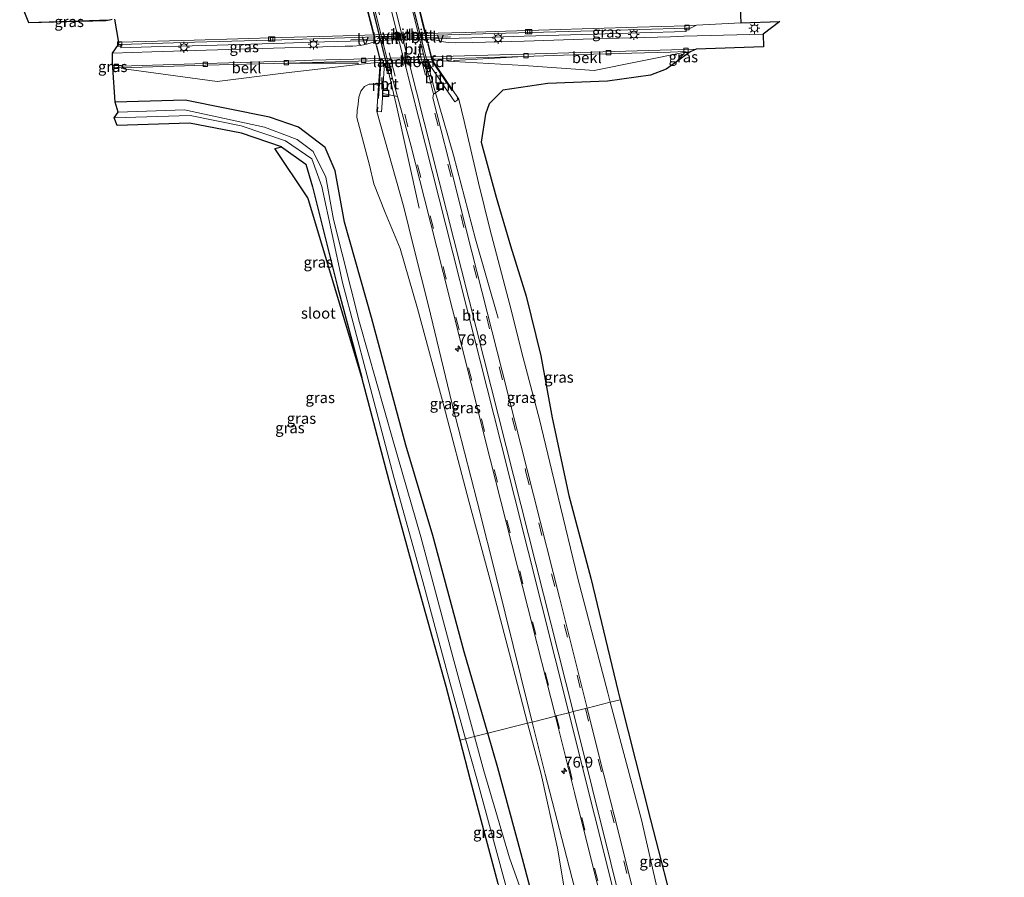
# Model space of a CAD drawing. Units: metres. Extents: x 30921 to 40008, y 393748 to 400003.
# Drawn here: x 31738 to 31963, y 394789 to 394985 of the extents above; entities that cross this region are included whole.
import ezdxf
from ezdxf.enums import TextEntityAlignment as Align

# ---------------------------------------------------------------- set-up
doc = ezdxf.new("R2010")
doc.units = ezdxf.units.M
doc.linetypes.add('IE-TERREINAFSCHEIDING', pattern=[10, 8, -2])
doc.linetypes.add('VW-3-9_STREEP', pattern=[12, 3, -9])
doc.layers.get('0').update_dxf_attribs({"lineweight": 25})
for name, color, linetype, lineweight in [('B-ME-AM-KILOMETR-S-B1', 7, 'Continuous', 18), ('B-ME-BV-GELEIDECONSTRUCTIE-GELEIDERAIL-L-B1', 213, 'BV-GELEIDERAIL', 18), ('B-ME-BV-GELEIDECONSTRUCTIE-GELEIDERAIL-L-B2', 213, 'BV-GELEIDERAIL', 18), ('B-ME-GW-KRUINLIJN-L-B1', 93, 'Continuous', 18), ('B-ME-GW-TEENLIJN-L-B1', 93, 'Continuous', 18), ('B-ME-IE-GRASLAND-GV-B6', 93, 'Continuous', 18), ('B-ME-IE-HULPGEOMETRIE-L-B1', 53, 'Continuous', 18), ('B-ME-IE-INRICHTINGSELEMENT-S-B1', 253, 'Continuous', 18), ('B-ME-IE-MEUBILAIR_WEGMEUBILAIR-LICHTMAST-S-B1', 8, 'Continuous', 18), ('B-ME-IE-MEUBILAIR_WEGMEUBILAIR-LIJNVERLICHT-L-B1', 8, 'VW-LIJNV', 18), ('B-ME-IE-TERREINAFSCHEIDING-RASTERHEKWERK-L-B1', 8, 'IE-TERREINAFSCHEIDING', 18), ('B-ME-IE-TERREINAFSCHEIDING-RASTERHEKWERK-L-B2', 8, 'IE-TERREINAFSCHEIDING', 18), ('B-ME-KW-LANDHOOFD-GV-B6', 173, 'Continuous', 18), ('B-ME-KW-VIADUCT-GV-B7', 173, 'Continuous', 18), ('B-ME-MW-MUUR-GV-B6', 8, 'IE-TERREINAFSCHEIDING-KUNSTMATIG', 18), ('B-ME-OB-BEKLEDING-GV-B6', 253, 'Continuous', 18), ('B-ME-OG-WATER-GV-B6', 153, 'Continuous', 18), ('B-ME-VH-VERH_SOORT-BITUMEN-GV-B6', 8, 'IE-TERREINAFSCHEIDING-NATUURLIJK-HOUTWAL', 18), ('B-ME-VH-VERH_SOORT-BITUMEN-GV-B7', 8, 'Continuous', 18), ('B-ME-VV-KOLK-S-B1', 8, 'Continuous', 18), ('B-ME-VW-MARKERING-39STREEP-015-L-B1', 255, 'VW-3-9_STREEP', 18), ('B-ME-VW-MARKERING-39STREEP-015-L-B2', 255, 'VW-3-9_STREEP', 18), ('B-ME-VW-MARKERING-STREEP-015-L-B1', 7, 'Continuous', 18), ('B-ME-VW-MARKERING-STREEP-015-L-B2', 7, 'Continuous', 18)]:
    doc.layers.add(name, color=color, linetype=linetype, lineweight=lineweight)
doc.layers.add('B-ME-GW-INSTEEKWATERGANG-L-B1', color=10, linetype='Continuous')
doc.layers.add('B-ME-KG-KADASTRAAL-OPNAMEDTMGRENS-L-B1', color=10, linetype='Continuous')
doc.styles.add('NLCS-ISO', font='NLCS-ISO.TTF')
doc.linetypes.add('BV-GELEIDERAIL', pattern='A,10,-3,[108,NLCS.SHX,S=1,R=0,X=0,Y=0],-3', length=16)
doc.linetypes.add('IE-TERREINAFSCHEIDING-KUNSTMATIG', pattern='A,4,[82,NLCS.SHX,S=0.75,R=90,X=0,Y=0],4,-2', length=10)
doc.linetypes.add('IE-TERREINAFSCHEIDING-NATUURLIJK-HOUTWAL', pattern='A,7,-1.5,[67,NLCS.SHX,S=0.75,R=45,X=0,Y=0],-1.5,7,-1.5,[70,NLCS.SHX,S=0.75,R=0,X=0,Y=0],-1.5', length=20)
doc.linetypes.add('VW-LIJNV', pattern='A,0,-5,[102,NLCS.SHX,S=1,R=0,X=-0.625,Y=0],2.5,-0.5,[69,NLCS.SHX,S=0.5,R=0,X=0,Y=0],-0.5,2.5,[102,NLCS.SHX,S=1,R=180,X=0.625,Y=0],-5', length=16)

# ---------------------------------------------------------------- blocks, each defined once
blk = doc.blocks.new('hecto')
for p, q in [((0, 0.625), (-0.625, 0)), ((0, -0.625), (0, 0.625)), ((-0.625, 0), (0.625, 0)), ((0.625, 0), (0, -0.625))]:
    blk.add_line(p, q)
blk = doc.blocks.new('lantaarnpaal')
for p, q in [((-0.75, 0), (-1.25, 0)), ((-0.88, 0.88), (-0.53, 0.53)), ((0, 0.75), (0, 1.25)), ((0.53, 0.53), (0.88, 0.88)), ((0.75, 0), (1.25, 0)), ((-0.53, -0.53), (-0.88, -0.88)), ((0, -0.75), (0, -1.25)), ((0.53, -0.53), (0.88, -0.88))]:
    blk.add_line(p, q)
blk.add_circle((0, 0), 0.75)
blk = doc.blocks.new('kolk')
blk.add_lwpolyline([(-0.5, -0.5), (0.5, -0.5), (0.5, 0.5), (-0.5, 0.5)], close=True)
blk = doc.blocks.new('put')
for p, q in [((0.75, 0.75), (-0.75, 0.75)), ((-0.75, 0.75), (-0.75, -0.75)), ((0.75, -0.75), (0.75, 0.75)), ((-0.75, -0.75), (0.75, -0.75))]:
    blk.add_line(p, q)
blk.add_lwpolyline([(-0.625, 0.625), (0.625, 0.625), (0.625, -0.625), (-0.625, -0.625)], close=True)

msp = doc.modelspace()

# ---------------------------------------------------------------- linework, layer by layer
at = {"layer": 'B-ME-BV-GELEIDECONSTRUCTIE-GELEIDERAIL-L-B1'}
for points in [[(31821.61, 394975.409, 2.814), (31823.963, 394965.748, 2.781), (31829.134, 394942.256, 1.771)], [(31847.21, 394917.009, 1.709), (31842.033, 394935.135, 2.467), (31836.979, 394954.435, 2.718), (31832.536, 394969.784, 2.788), (31831.021, 394975.673, 2.804)]]:
    msp.add_polyline3d(points, dxfattribs=at)
at = {"layer": 'B-ME-BV-GELEIDECONSTRUCTIE-GELEIDERAIL-L-B2'}
for p, q in [((31818.048, 394989.472, 2.797), (31821.585, 394975.508, 2.814)), ((31830.996, 394975.772, 2.804), (31827.462, 394989.737, 2.812))]:
    msp.add_line(p, q, dxfattribs=at)
at = {"layer": 'B-ME-GW-INSTEEKWATERGANG-L-B1'}
msp.add_line((31838.548, 394820.296, -1.348), (31838.571, 394820.207, -1.348), dxfattribs=at)
for points in [[(31844.833, 394821.886, -0.624), (31839.449, 394840.507, -0.643), (31832.231, 394867.184, -0.46), (31826.095, 394887.935, -0.583), (31818.194, 394917.151, -0.751), (31812.024, 394939.03, -1), (31809.868, 394950.837, -0.814), (31807.575, 394956.173, -0.764), (31801.474, 394960.814, -0.854), (31794.839, 394963.136, -0.846), (31775.487, 394967.005, -0.944), (31759.477, 394966.532, -0.987)], [(31797.562, 394956.295, -1.328), (31803.125, 394952.37, -1.274), (31804.683, 394947.145, -1.192), (31810.451, 394924.233, -1.361), (31816.012, 394903.429, -1.408)], [(31928.421, 394532.463, -0.088), (31917.221, 394555.345, -1.231), (31909.618, 394579.305, -1.334), (31903.509, 394604.772, -1.24), (31900.513, 394616.993, -1.244), (31894.999, 394640.931, -1.151), (31887.777, 394668.636, -1.17), (31882.158, 394690.341, -1.174), (31877.728, 394708.251, -1.168), (31871.052, 394734.368, -1.124), (31862.014, 394767.691, -1.055), (31859.02, 394778.891, -1.091), (31856.37, 394781.845, -1.306), (31854.715, 394785.875, -1.062), (31852.524, 394794.215, -0.759), (31847.122, 394813.971, -0.616), (31844.833, 394821.886, -0.624)]]:
    msp.add_polyline3d(points, dxfattribs=at)
at = {"layer": 'B-ME-GW-KRUINLIJN-L-B1'}
for points in [[(31872.912, 394828.986, 0.598), (31872.339, 394831.146, 0.61), (31865.494, 394857.336, 0.936), (31860.968, 394876.037, 1.08), (31856.675, 394893.806, 1.142), (31852.937, 394907.948, 1.382), (31849.908, 394920.094, 1.573), (31845.31, 394937.501, 1.819), (31842.745, 394948.09, 1.812), (31839.433, 394962.2, 1.778), (31838.193, 394967.206, 2.2)], [(31819.401, 394964.407, 2.304), (31825.653, 394942.457, 1.686), (31827.925, 394933.127, 1.548), (31831.281, 394919.838, 1.567), (31836.612, 394897.639, 1.403), (31842.39, 394875.026, 1.246), (31847.088, 394856.508, 1.031), (31852.399, 394834.861, 0.82), (31854.993, 394824.455, 0.727)], [(31893.047, 394755.401, -0.047), (31885.56, 394777.879, 0.247), (31880.065, 394802.03, 0.448), (31872.912, 394828.986, 0.598)], [(31854.993, 394824.455, 0.727), (31857.973, 394812.504, 0.62), (31862.388, 394795.696, 0.521), (31864.77, 394786.237, 0.469), (31866.287, 394779.956, 0.397), (31868.12, 394773.585, 0.427), (31872.254, 394757.423, 0.255), (31878.028, 394734.392, 0.144), (31883.791, 394711.869, 0.11), (31889.288, 394689.486, 0.044), (31895.472, 394664.095, -0.102), (31901.238, 394640.493, -0.15), (31906.585, 394619.919, -0.162), (31909.934, 394605.909, -0.064), (31916.31, 394580.785, -0.03), (31921.827, 394556.156, -0.146), (31928.421, 394532.463, -0.088)]]:
    msp.add_polyline3d(points, dxfattribs=at)
at = {"layer": 'B-ME-GW-TEENLIJN-L-B1'}
for points in [[(31819.816, 394970.411, -0.55), (31818.87, 394970.665, -0.559), (31817.707, 394970.665, -0.581), (31816.621, 394970.122, -0.613), (31815.786, 394969.114, -0.642), (31815.33, 394967.716, -0.637), (31815.138, 394966.098, -0.643), (31814.946, 394964.639, -0.569), (31814.848, 394963.045, -0.597), (31817.736, 394952.11, -0.633), (31818.77, 394947.84, -0.681), (31821.315, 394941.23, -0.316), (31824.741, 394933.045, 0.202), (31828.742, 394919.217, 0.318), (31834.747, 394896.951, 0.349), (31840.48, 394875.053, 0.294), (31845.658, 394856.137, 0.365), (31851.133, 394835.146, 0.21), (31853.991, 394824.201, 0.233)], [(31853.991, 394824.201, 0.233), (31857.052, 394812.477, 0.257), (31860.83, 394795.548, -0.151), (31862.463, 394785.957, -0.434), (31863.43, 394779.796, -0.63), (31864.833, 394772.918, -0.784), (31868.85, 394757.197, -0.953), (31875.4, 394732.817, -0.887), (31880.717, 394711.906, -0.909), (31886.52, 394688.852, -0.927), (31892.825, 394664.002, -0.95), (31899.111, 394639.771, -0.933), (31904.179, 394619.448, -0.936), (31907.478, 394605.622, -1.058), (31912.849, 394580.12, -1.128), (31919.422, 394555.876, -0.816), (31928.421, 394532.463, -0.088)]]:
    msp.add_polyline3d(points, dxfattribs=at)
at = {"layer": 'B-ME-IE-GRASLAND-GV-B6'}
for points in [[(31758.141, 394985.338, -0.99), (31739.705, 394984.715, -0.563), (31737.596, 394989.928, -0.764)], [(31739.705, 394984.715, -0.563), (31758.141, 394985.338, -0.99), (31757.297, 394985.236, -0.952), (31748.385, 394984.953, -0.727), (31739.705, 394984.715, -0.563)], [(31758.76, 394985.531, -1.009), (31758.141, 394985.338, -0.99)], [(31907.98, 394982.119, -0.794), (31889.797, 394981.663, -1.201), (31886.723, 394981.559, -1.224), (31869.031, 394981.073, -1.284), (31853.154, 394980.576, -1.282), (31841.372, 394980.249, -1.307), (31837.542, 394980.129, -1.31), (31835.771, 394980.227, -1.313), (31834.155, 394980.474, -1.311), (31832.502, 394980.902, -1.293), (31832.452, 394981.075, -1.313), (31841.214, 394981.337, -1.304), (31853.161, 394981.685, -1.306), (31869.051, 394982.151, -1.313), (31890.303, 394982.778, -1.192), (31890.3, 394983.529, -1.192), (31891.275, 394983.499, -1.168), (31892.681, 394984.235, -1.066), (31902.825, 394984.772, -0.842), (31911.78, 394985.084, -0.687), (31907.98, 394982.119, -0.794)], [(31758.873, 394977.793, -1.1), (31760.273, 394979.74, -1.167), (31760.749, 394979.786, -1.142), (31760.776, 394979.027, -1.14), (31767.749, 394979.21, -1.129), (31780.245, 394979.558, -1.275), (31798.278, 394980.102, -1.289), (31804.49, 394980.272, -1.297), (31819.189, 394980.687, -1.26), (31819.21, 394980.437, -1.276), (31817.341, 394979.912, -1.284), (31815.69, 394979.527, -1.295), (31813.97, 394979.41, -1.283), (31812.212, 394979.375, -1.273), (31804.559, 394979.186, -1.259), (31798.351, 394978.997, -1.265), (31780.293, 394978.471, -1.256), (31767.904, 394978.103, -1.194), (31758.873, 394977.793, -1.1)], [(31848.332, 394969.308, 0.606), (31845.204, 394966.164, 0.576), (31844.353, 394963.776, 0.535), (31843.32, 394957.357, 0.463), (31846.752, 394944.807, 0.317), (31850.051, 394933.643, 0.127), (31853.612, 394922.116, -0.293), (31856.999, 394908.402, -0.471), (31859.606, 394894.192, -0.329), (31863.397, 394876.399, -0.387), (31868.436, 394857.397, -0.34), (31874.695, 394831.386, -0.361), (31875.159, 394829.554, -0.358), (31872.912, 394828.986, 0.598), (31872.339, 394831.146, 0.61), (31865.494, 394857.336, 0.936), (31860.968, 394876.037, 1.08), (31856.675, 394893.806, 1.142), (31852.937, 394907.948, 1.382), (31849.908, 394920.094, 1.573), (31845.31, 394937.501, 1.819), (31842.745, 394948.09, 1.812), (31839.433, 394962.2, 1.778), (31838.193, 394967.206, 2.2), (31832.284, 394976.055, 0.392), (31832.261, 394976.15, 0.302), (31837.092, 394975.861, -0.784), (31853.118, 394974.925, -0.711), (31869.223, 394973.829, -0.781), (31890.068, 394977.998, -1.308), (31888.105, 394975.767, -0.633), (31885.745, 394974.092, 0.135), (31882.141, 394972.729, 0.106), (31872.314, 394971.406, 0.031), (31858.612, 394970.851, 0.355), (31848.332, 394969.308, 0.606)], [(31888.105, 394975.767, -0.633), (31890.068, 394977.998, -1.308), (31891.227, 394978.096, -1.293), (31888.105, 394975.767, -0.633)], [(31758.933, 394974.482, -1.228), (31758.901, 394974.905, -1.149), (31758.9, 394974.926, -1.145), (31758.907, 394974.926, -1.145), (31758.933, 394974.482, -1.228)], [(31759.477, 394966.532, -0.987), (31758.933, 394974.482, -1.228), (31760.878, 394974.458, -1.236), (31760.899, 394974.253, -1.213), (31782.833, 394971.269, -0.721), (31798.635, 394973.312, -0.743), (31815.162, 394975.214, -0.776), (31820.187, 394975.749, -0.769), (31819.816, 394970.411, -0.55), (31818.87, 394970.665, -0.559), (31817.707, 394970.665, -0.581), (31816.621, 394970.122, -0.613), (31815.786, 394969.114, -0.642), (31815.33, 394967.716, -0.637), (31815.138, 394966.098, -0.643), (31814.946, 394964.639, -0.569), (31814.848, 394963.045, -0.597), (31817.736, 394952.11, -0.633), (31818.77, 394947.84, -0.681), (31821.315, 394941.23, -0.316), (31824.741, 394933.045, 0.202), (31828.742, 394919.217, 0.318), (31834.747, 394896.951, 0.349), (31840.48, 394875.053, 0.294), (31845.658, 394856.137, 0.365), (31851.133, 394835.146, 0.21), (31853.991, 394824.201, 0.233), (31844.833, 394821.886, -0.624), (31839.449, 394840.507, -0.643), (31832.231, 394867.184, -0.46), (31826.095, 394887.935, -0.583), (31818.194, 394917.151, -0.751), (31812.024, 394939.03, -1), (31809.868, 394950.837, -0.814), (31807.575, 394956.173, -0.764), (31801.474, 394960.814, -0.854), (31794.839, 394963.136, -0.846), (31775.487, 394967.005, -0.944), (31759.477, 394966.532, -0.987)], [(31819.816, 394970.411, -0.55), (31819.401, 394964.407, 2.304), (31825.653, 394942.457, 1.686), (31827.925, 394933.127, 1.548), (31831.281, 394919.838, 1.567), (31836.612, 394897.639, 1.403), (31842.39, 394875.026, 1.246), (31847.088, 394856.508, 1.031), (31852.399, 394834.861, 0.82), (31854.993, 394824.455, 0.727), (31853.991, 394824.201, 0.233), (31851.133, 394835.146, 0.21), (31845.658, 394856.137, 0.365), (31840.48, 394875.053, 0.294), (31834.747, 394896.951, 0.349), (31828.742, 394919.217, 0.318), (31824.741, 394933.045, 0.202), (31821.315, 394941.23, -0.316), (31818.77, 394947.84, -0.681), (31817.736, 394952.11, -0.633), (31814.848, 394963.045, -0.597), (31814.946, 394964.639, -0.569), (31815.138, 394966.098, -0.643), (31815.33, 394967.716, -0.637), (31815.786, 394969.114, -0.642), (31816.621, 394970.122, -0.613), (31817.707, 394970.665, -0.581), (31818.87, 394970.665, -0.559), (31819.816, 394970.411, -0.55)], [(31824.164, 394967.855, 2.148), (31827.217, 394956.695, 2.089), (31830.351, 394944.426, 2.074), (31834.647, 394927.528, 2.03), (31841.027, 394902.025, 1.736), (31845.41, 394884.737, 1.611), (31853.994, 394850.73, 1.467), (31860.372, 394825.815, 1.373), (31854.993, 394824.455, 0.727), (31852.399, 394834.861, 0.82), (31847.088, 394856.508, 1.031), (31842.39, 394875.026, 1.246), (31836.612, 394897.639, 1.403), (31831.281, 394919.838, 1.567), (31827.925, 394933.127, 1.548), (31825.653, 394942.457, 1.686), (31819.401, 394964.407, 2.304), (31820.488, 394964.32, 2.3), (31820.788, 394968.551, 2.157), (31824.164, 394967.855, 2.148)], [(31838.193, 394967.206, 2.2), (31839.433, 394962.2, 1.778), (31842.745, 394948.09, 1.812), (31845.31, 394937.501, 1.819), (31849.908, 394920.094, 1.573), (31852.937, 394907.948, 1.382), (31856.675, 394893.806, 1.142), (31860.968, 394876.037, 1.08), (31865.494, 394857.336, 0.936), (31872.339, 394831.146, 0.61), (31872.912, 394828.986, 0.598), (31867.612, 394827.646, 1.139), (31861.331, 394852.716, 1.367), (31855.302, 394876.517, 1.529), (31848.15, 394904.873, 1.779), (31840.048, 394936.742, 2.014), (31837.659, 394946.328, 2.051), (31832.234, 394967.549, 2.142), (31832.407, 394968.359, 2.106), (31834.953, 394970.058, 2.165), (31837.269, 394966.619, 2.16), (31838.193, 394967.206, 2.2)], [(31760.143, 394964.259, -2.038), (31759.477, 394966.532, -0.987), (31775.487, 394967.005, -0.944), (31794.839, 394963.136, -0.846), (31801.474, 394960.814, -0.854), (31807.575, 394956.173, -0.764), (31809.868, 394950.837, -0.814), (31812.024, 394939.03, -1), (31818.194, 394917.151, -0.751), (31826.095, 394887.935, -0.583), (31832.231, 394867.184, -0.46), (31839.449, 394840.507, -0.643), (31844.833, 394821.886, -0.624), (31841.826, 394821.125, -2.167), (31836.824, 394839.425, -2.175), (31829.518, 394866.89, -2.076), (31823.127, 394889.133, -2.072), (31815.497, 394916.053, -2.049), (31809.516, 394939.679, -2.069), (31807.776, 394949.363, -2.055), (31804.861, 394955.247, -2.061), (31801.174, 394957.964, -2.032), (31793.717, 394960.796, -2.055), (31775.378, 394964.809, -2.062), (31760.143, 394964.259, -2.038)], [(31759.957, 394961.232, -1.182), (31759.27, 394962.976, -2.052), (31776.651, 394963.508, -2.078), (31788.332, 394961.143, -2.067), (31798.51, 394957.684, -2.063), (31804.556, 394953.56, -2.059), (31806.795, 394947.209, -2.069), (31811.527, 394925.223, -2.088), (31817.199, 394903.846, -2.089), (31823.316, 394880.616, -2.097), (31829.998, 394856.66, -2.084), (31836.149, 394833.601, -2.149), (31839.764, 394820.604, -2.16), (31838.548, 394820.296, -1.348), (31835.336, 394832.627, -1.388), (31828.678, 394856.356, -1.28), (31822.254, 394879.723, -1.282), (31816.012, 394903.429, -1.408), (31810.451, 394924.233, -1.361), (31804.683, 394947.145, -1.192), (31803.125, 394952.37, -1.274), (31797.562, 394956.295, -1.328), (31788.413, 394959.445, -1.33), (31776.48, 394961.706, -1.259), (31759.957, 394961.232, -1.182)], [(31816.012, 394903.429, -1.408), (31803.785, 394944.176, -1.256), (31803.657, 394944.656, -1.248), (31796.027, 394955.93, -1.26), (31797.562, 394956.295, -1.328), (31803.125, 394952.37, -1.274), (31804.683, 394947.145, -1.192), (31810.451, 394924.233, -1.361), (31816.012, 394903.429, -1.408)], [(31930.712, 394573.845, 0.125), (31924.483, 394599.196, 0.143), (31918.64, 394622.841, 0.164), (31912.626, 394647.156, 0.188), (31905.409, 394676.336, 0.271), (31898.062, 394705.91, 0.366), (31891.194, 394733.634, 0.442), (31883.796, 394763.053, 0.665), (31879.302, 394781.106, 0.707), (31874.565, 394800.093, 0.844), (31870.702, 394815.311, 1.027), (31867.612, 394827.646, 1.139), (31872.912, 394828.986, 0.598), (31880.065, 394802.03, 0.448), (31885.56, 394777.879, 0.247), (31893.047, 394755.401, -0.047)], [(31893.047, 394755.401, -0.047), (31885.56, 394777.879, 0.247), (31880.065, 394802.03, 0.448), (31872.912, 394828.986, 0.598), (31875.159, 394829.554, -0.358), (31882.143, 394801.997, -0.315), (31888.353, 394778, -0.334), (31893.047, 394755.401, -0.047)], [(31864.77, 394786.237, 0.469), (31862.388, 394795.696, 0.521), (31857.973, 394812.504, 0.62), (31854.993, 394824.455, 0.727), (31860.372, 394825.815, 1.373), (31860.635, 394824.789, 1.37), (31864.737, 394808.315, 0.996), (31870.341, 394785.599, 0.887)], [(31854.715, 394785.875, -1.062), (31852.524, 394794.215, -0.759), (31847.122, 394813.971, -0.616), (31844.833, 394821.886, -0.624), (31853.991, 394824.201, 0.233), (31857.052, 394812.477, 0.257), (31860.83, 394795.548, -0.151), (31862.463, 394785.957, -0.434)], [(31862.463, 394785.957, -0.434), (31860.83, 394795.548, -0.151), (31857.052, 394812.477, 0.257), (31853.991, 394824.201, 0.233), (31854.993, 394824.455, 0.727), (31857.973, 394812.504, 0.62), (31862.388, 394795.696, 0.521), (31864.77, 394786.237, 0.469)], [(31852.17, 394786.664, -2.181), (31849.818, 394793.341, -2.157), (31843.971, 394813.279, -2.163), (31841.826, 394821.125, -2.167), (31844.833, 394821.886, -0.624), (31847.122, 394813.971, -0.616), (31852.524, 394794.215, -0.759), (31854.715, 394785.875, -1.062)], [(31846.247, 394777.674, -2.159), (31845.906, 394778.187, -1.363), (31849.885, 394779.301, -1.271), (31847.268, 394787.327, -1.2), (31840.929, 394811.159, -1.319), (31838.548, 394820.296, -1.348), (31839.764, 394820.604, -2.16), (31842.318, 394811.42, -2.167), (31848.628, 394788.316, -2.188), (31851.17, 394778.987, -2.175), (31846.247, 394777.674, -2.159)]]:
    msp.add_polyline3d(points, dxfattribs=at)
at = {"layer": 'B-ME-IE-HULPGEOMETRIE-L-B1'}
msp.add_polyline3d([(31838.548, 394820.296, -1.348), (31839.764, 394820.604, -2.16), (31841.826, 394821.125, -2.167), (31844.833, 394821.886, -0.624), (31853.991, 394824.201, 0.233), (31854.993, 394824.455, 0.727), (31860.372, 394825.815, 1.373), (31860.541, 394825.858, 1.192), (31863.425, 394826.587, 1.326), (31864.453, 394826.847, 1.206), (31867.227, 394827.548, 1.198), (31867.612, 394827.646, 1.139), (31872.912, 394828.986, 0.598), (31875.159, 394829.554, -0.358)], dxfattribs=at)
at = {"layer": 'B-ME-IE-MEUBILAIR_WEGMEUBILAIR-LIJNVERLICHT-L-B1'}
for p, q in [((31836.288, 394981.53, -0.305), (31830.704, 394981.378, -0.227)), ((31819.055, 394981.056, -0.241), (31813.505, 394980.859, -0.313)), ((31830.302, 394981.362, -0.227), (31819.503, 394981.042, -0.227)), ((31821.347, 394976.111, -1.166), (31831.057, 394976.383, 1.193))]:
    msp.add_line(p, q, dxfattribs=at)
at = {"layer": 'B-ME-IE-TERREINAFSCHEIDING-RASTERHEKWERK-L-B1'}
for p, q in [((31820.349, 394975.388, 2.419), (31819.613, 394964.485, 2.402)), ((31832.244, 394975.743, 2.322), (31837.999, 394967.232, 2.37))]:
    msp.add_line(p, q, dxfattribs=at)
at = {"layer": 'B-ME-IE-TERREINAFSCHEIDING-RASTERHEKWERK-L-B2'}
for points in [[(31816.833, 394989.141, 2.329), (31816.966, 394989.142, 2.393), (31820.381, 394975.77, 2.42), (31820.36, 394975.456, 2.419)], [(31828.794, 394989.53, 2.308), (31828.636, 394989.525, 2.406), (31832.077, 394975.981, 2.45), (31832.227, 394975.765, 2.322)]]:
    msp.add_polyline3d(points, dxfattribs=at)
at = {"layer": 'B-ME-KG-KADASTRAAL-OPNAMEDTMGRENS-L-B1'}
for points in [[(31758.76, 394985.531, -1.009), (31758.141, 394985.338, -0.99), (31739.705, 394984.715, -0.563), (31737.596, 394989.928, -0.764)], [(31758.76, 394985.531, -1.009), (31758.141, 394985.338, -0.99), (31739.705, 394984.715, -0.563), (31737.596, 394989.928, -0.764)], [(31902.635, 394989.947, -0.804), (31902.825, 394984.772, -0.842), (31911.78, 394985.084, -0.687), (31907.98, 394982.119, -0.794), (31908.045, 394979.202, -0.888), (31892.585, 394978.726, -1.212), (31891.227, 394978.096, -1.293), (31888.105, 394975.767, -0.633), (31885.745, 394974.092, 0.135), (31882.141, 394972.729, 0.106), (31872.314, 394971.406, 0.031), (31858.612, 394970.851, 0.355), (31848.332, 394969.308, 0.606), (31845.204, 394966.164, 0.576), (31844.353, 394963.776, 0.535), (31843.32, 394957.357, 0.463), (31846.752, 394944.807, 0.317), (31850.051, 394933.643, 0.127), (31853.612, 394922.116, -0.293), (31856.999, 394908.402, -0.471), (31859.606, 394894.192, -0.329), (31863.397, 394876.399, -0.387), (31868.436, 394857.397, -0.34), (31874.695, 394831.386, -0.361), (31875.159, 394829.554, -0.358), (31882.143, 394801.997, -0.315), (31888.353, 394778, -0.334)], [(31902.635, 394989.947, -0.804), (31902.825, 394984.772, -0.842), (31911.78, 394985.084, -0.687), (31907.98, 394982.119, -0.794), (31908.045, 394979.202, -0.888), (31892.585, 394978.726, -1.212), (31891.227, 394978.096, -1.293), (31888.105, 394975.767, -0.633), (31885.745, 394974.092, 0.135), (31882.141, 394972.729, 0.106), (31872.314, 394971.406, 0.031), (31858.612, 394970.851, 0.355), (31848.332, 394969.308, 0.606), (31845.204, 394966.164, 0.576), (31844.353, 394963.776, 0.535), (31843.32, 394957.357, 0.463), (31846.752, 394944.807, 0.317), (31850.051, 394933.643, 0.127), (31853.612, 394922.116, -0.293), (31856.999, 394908.402, -0.471), (31859.606, 394894.192, -0.329), (31863.397, 394876.399, -0.387), (31868.436, 394857.397, -0.34), (31874.695, 394831.386, -0.361), (31875.159, 394829.554, -0.358), (31882.143, 394801.997, -0.315), (31888.353, 394778, -0.334)], [(31847.268, 394787.327, -1.2), (31840.929, 394811.159, -1.319), (31838.548, 394820.296, -1.348), (31835.336, 394832.627, -1.388), (31828.678, 394856.356, -1.28), (31822.254, 394879.723, -1.282), (31816.012, 394903.429, -1.408), (31803.785, 394944.176, -1.256), (31803.657, 394944.656, -1.248), (31796.027, 394955.93, -1.26), (31797.562, 394956.295, -1.328), (31788.413, 394959.445, -1.33), (31776.48, 394961.706, -1.259), (31759.957, 394961.232, -1.182), (31759.27, 394962.976, -2.052), (31760.143, 394964.259, -2.038), (31759.477, 394966.532, -0.987), (31758.933, 394974.482, -1.228), (31758.901, 394974.905, -1.149), (31758.9, 394974.926, -1.145), (31758.873, 394977.793, -1.1), (31760.273, 394979.74, -1.167), (31760.277, 394980.262, -1.063), (31759.432, 394985.589, -1.024)], [(31847.268, 394787.327, -1.2), (31840.929, 394811.159, -1.319), (31838.548, 394820.296, -1.348), (31835.336, 394832.627, -1.388), (31828.678, 394856.356, -1.28), (31822.254, 394879.723, -1.282), (31816.012, 394903.429, -1.408), (31803.785, 394944.176, -1.256), (31803.657, 394944.656, -1.248), (31796.027, 394955.93, -1.26), (31797.562, 394956.295, -1.328), (31788.413, 394959.445, -1.33), (31776.48, 394961.706, -1.259), (31759.957, 394961.232, -1.182), (31759.27, 394962.976, -2.052), (31760.143, 394964.259, -2.038), (31759.477, 394966.532, -0.987), (31758.933, 394974.482, -1.228), (31758.901, 394974.905, -1.149), (31758.9, 394974.926, -1.145), (31758.873, 394977.793, -1.1), (31760.273, 394979.74, -1.167), (31760.277, 394980.262, -1.063), (31759.432, 394985.589, -1.024)]]:
    msp.add_polyline3d(points, dxfattribs=at)
at = {"layer": 'B-ME-KW-LANDHOOFD-GV-B6'}
msp.add_polyline3d([(31837.092, 394975.861, -0.784), (31832.261, 394976.15, 0.302), (31832.284, 394976.055, 0.392), (31831.23, 394975.678, 2.173), (31830.613, 394975.661, 2.085), (31829.812, 394975.639, 2.149), (31826.822, 394975.555, 2.207), (31825.829, 394975.527, 2.207), (31822.891, 394975.445, 2.175), (31822.086, 394975.422, 2.113), (31821.222, 394975.398, 2.175), (31820.187, 394975.749, -0.769), (31815.162, 394975.214, -0.776), (31815.152, 394975.495, -0.779), (31798.873, 394975.478, -1.382), (31804.701, 394975.662, -1.355), (31820.535, 394976.143, -1.374), (31831.772, 394976.438, -1.346), (31842.179, 394976.741, -1.365), (31853.096, 394977.043, -1.377), (31837.068, 394976.144, -0.778), (31837.092, 394975.861, -0.784)], dxfattribs=at)
at = {"layer": 'B-ME-KW-VIADUCT-GV-B7'}
msp.add_polyline3d([(31832.418, 394975.76, 2.322), (31820.213, 394975.424, 2.305), (31820.238, 394975.785, 2.305), (31816.724, 394989.482, 2.439), (31827.4, 394989.784, 2.165), (31828.722, 394989.835, 2.308), (31828.799, 394989.531, 2.308), (31832.22, 394976.055, 2.324), (31832.418, 394975.76, 2.322)], dxfattribs=at)
at = {"layer": 'B-ME-MW-MUUR-GV-B6'}
for points in [[(31832.452, 394981.075, -1.313), (31830.577, 394981.029, -1.282), (31819.335, 394980.7, -1.27), (31819.189, 394980.687, -1.26), (31804.49, 394980.272, -1.297), (31798.278, 394980.102, -1.289), (31780.245, 394979.558, -1.275), (31767.749, 394979.21, -1.129), (31760.776, 394979.027, -1.14), (31760.749, 394979.786, -1.142), (31777.65, 394980.291, -1.817), (31797.643, 394980.874, -2.89), (31819.194, 394981.494, -3.488), (31824.209, 394981.65, -3.512), (31830.413, 394981.836, -3.477), (31849.024, 394982.369, -2.972), (31869.053, 394982.945, -1.956), (31890.3, 394983.529, -1.192), (31890.303, 394982.778, -1.192), (31869.051, 394982.151, -1.313), (31853.161, 394981.685, -1.306), (31841.214, 394981.337, -1.304), (31832.452, 394981.075, -1.313)], [(31821.222, 394975.398, 2.175), (31820.738, 394968.562, 2.157), (31820.788, 394968.551, 2.157), (31820.488, 394964.32, 2.3), (31819.401, 394964.407, 2.304), (31819.816, 394970.411, -0.55), (31820.187, 394975.749, -0.769), (31821.222, 394975.398, 2.175)], [(31838.193, 394967.206, 2.2), (31837.269, 394966.619, 2.16), (31834.953, 394970.058, 2.165), (31831.23, 394975.678, 2.173), (31832.284, 394976.055, 0.392), (31838.193, 394967.206, 2.2)]]:
    msp.add_polyline3d(points, dxfattribs=at)
at = {"layer": 'B-ME-OB-BEKLEDING-GV-B6'}
for points in [[(31890.068, 394977.998, -1.308), (31869.223, 394973.829, -0.781), (31853.118, 394974.925, -0.711), (31837.092, 394975.861, -0.784), (31837.068, 394976.144, -0.778), (31853.096, 394977.043, -1.377), (31869.081, 394977.524, -1.394), (31886.639, 394978.049, -1.35), (31890.062, 394978.147, -1.282), (31890.068, 394977.998, -1.308)], [(31815.162, 394975.214, -0.776), (31798.635, 394973.312, -0.743), (31782.833, 394971.269, -0.721), (31760.899, 394974.253, -1.213), (31760.878, 394974.458, -1.236), (31768.084, 394974.689, -1.31), (31780.151, 394974.999, -1.412), (31798.873, 394975.478, -1.382), (31815.152, 394975.495, -0.779), (31815.162, 394975.214, -0.776)]]:
    msp.add_polyline3d(points, dxfattribs=at)
at = {"layer": 'B-ME-OG-WATER-GV-B6'}
for points in [[(31759.27, 394962.976, -2.052), (31760.143, 394964.259, -2.038), (31775.378, 394964.809, -2.062), (31793.717, 394960.796, -2.055), (31801.174, 394957.964, -2.032), (31804.861, 394955.247, -2.061), (31807.776, 394949.363, -2.055), (31809.516, 394939.679, -2.069), (31815.497, 394916.053, -2.049), (31823.127, 394889.133, -2.072), (31829.518, 394866.89, -2.076), (31836.824, 394839.425, -2.175), (31841.826, 394821.125, -2.167), (31839.764, 394820.604, -2.16), (31836.149, 394833.601, -2.149), (31829.998, 394856.66, -2.084), (31823.316, 394880.616, -2.097), (31817.199, 394903.846, -2.089), (31811.527, 394925.223, -2.088), (31806.795, 394947.209, -2.069), (31804.556, 394953.56, -2.059), (31798.51, 394957.684, -2.063), (31788.332, 394961.143, -2.067), (31776.651, 394963.508, -2.078), (31759.27, 394962.976, -2.052)], [(31848.628, 394788.316, -2.188), (31842.318, 394811.42, -2.167), (31839.764, 394820.604, -2.16), (31841.826, 394821.125, -2.167), (31843.971, 394813.279, -2.163), (31849.818, 394793.341, -2.157), (31852.17, 394786.664, -2.181)]]:
    msp.add_polyline3d(points, dxfattribs=at)
at = {"layer": 'B-ME-VH-VERH_SOORT-BITUMEN-GV-B6'}
for points in [[(31902.635, 394989.947, -0.804), (31902.825, 394984.772, -0.842), (31892.681, 394984.235, -1.066), (31890.275, 394984.084, -1.104), (31879.154, 394983.725, -1.473), (31868.998, 394983.406, -1.915), (31848.999, 394982.831, -2.911), (31839.821, 394982.545, -3.25), (31830.306, 394982.307, -3.422), (31824.211, 394982.119, -3.453), (31819.096, 394981.955, -3.433), (31809.282, 394981.655, -3.269), (31797.598, 394981.352, -2.829), (31777.602, 394980.78, -1.773), (31760.726, 394980.299, -1.071), (31760.277, 394980.262, -1.063), (31759.432, 394985.589, -1.024)], [(31890.3, 394983.529, -1.192), (31869.053, 394982.945, -1.956), (31849.024, 394982.369, -2.972), (31830.413, 394981.836, -3.477), (31824.209, 394981.65, -3.512), (31819.194, 394981.494, -3.488), (31797.643, 394980.874, -2.89), (31777.65, 394980.291, -1.817), (31760.749, 394979.786, -1.142), (31760.273, 394979.74, -1.167), (31760.277, 394980.262, -1.063), (31760.726, 394980.299, -1.071), (31777.602, 394980.78, -1.773), (31797.598, 394981.352, -2.829), (31809.282, 394981.655, -3.269), (31819.096, 394981.955, -3.433), (31824.211, 394982.119, -3.453), (31830.306, 394982.307, -3.422), (31839.821, 394982.545, -3.25), (31848.999, 394982.831, -2.911), (31868.998, 394983.406, -1.915), (31879.154, 394983.725, -1.473), (31890.275, 394984.084, -1.104), (31892.681, 394984.235, -1.066), (31891.275, 394983.499, -1.168), (31890.3, 394983.529, -1.192)], [(31908.045, 394979.202, -0.888), (31892.585, 394978.726, -1.212), (31890.04, 394978.64, -1.282), (31886.977, 394978.54, -1.31), (31868.621, 394978.033, -1.349), (31853.089, 394977.558, -1.348), (31842.146, 394977.228, -1.333), (31831.707, 394976.924, -1.307), (31820.472, 394976.595, -1.335), (31804.685, 394976.147, -1.325), (31798.872, 394975.952, -1.33), (31780.159, 394975.437, -1.348), (31768.033, 394975.043, -1.254), (31760.881, 394974.814, -1.205), (31760.872, 394974.952, -1.187), (31758.907, 394974.926, -1.145), (31758.9, 394974.926, -1.145), (31758.873, 394977.793, -1.1), (31767.904, 394978.103, -1.194), (31780.293, 394978.471, -1.256), (31798.351, 394978.997, -1.265), (31804.559, 394979.186, -1.259), (31812.212, 394979.375, -1.273), (31813.97, 394979.41, -1.283), (31815.69, 394979.527, -1.295), (31817.341, 394979.912, -1.284), (31819.21, 394980.437, -1.276), (31819.189, 394980.687, -1.26), (31819.335, 394980.7, -1.27), (31830.577, 394981.029, -1.282), (31832.452, 394981.075, -1.313), (31832.502, 394980.902, -1.293), (31834.155, 394980.474, -1.311), (31835.771, 394980.227, -1.313), (31837.542, 394980.129, -1.31), (31841.372, 394980.249, -1.307), (31853.154, 394980.576, -1.282), (31869.031, 394981.073, -1.284), (31886.723, 394981.559, -1.224), (31889.797, 394981.663, -1.201), (31907.98, 394982.119, -0.794), (31908.045, 394979.202, -0.888)], [(31890.068, 394977.998, -1.308), (31890.062, 394978.147, -1.282), (31886.639, 394978.049, -1.35), (31869.081, 394977.524, -1.394), (31853.096, 394977.043, -1.377), (31842.179, 394976.741, -1.365), (31831.772, 394976.438, -1.346), (31820.535, 394976.143, -1.374), (31804.701, 394975.662, -1.355), (31798.873, 394975.478, -1.382), (31780.151, 394974.999, -1.412), (31768.084, 394974.689, -1.31), (31760.878, 394974.458, -1.236), (31758.933, 394974.482, -1.228), (31758.907, 394974.926, -1.145), (31760.872, 394974.952, -1.187), (31760.881, 394974.814, -1.205), (31768.033, 394975.043, -1.254), (31780.159, 394975.437, -1.348), (31798.872, 394975.952, -1.33), (31804.685, 394976.147, -1.325), (31820.472, 394976.595, -1.335), (31831.707, 394976.924, -1.307), (31842.146, 394977.228, -1.333), (31853.089, 394977.558, -1.348), (31868.621, 394978.033, -1.349), (31886.977, 394978.54, -1.31), (31890.04, 394978.64, -1.282), (31892.585, 394978.726, -1.212), (31891.227, 394978.096, -1.293), (31890.068, 394977.998, -1.308)], [(31824.164, 394967.855, 2.148), (31820.788, 394968.551, 2.157), (31820.738, 394968.562, 2.157), (31821.222, 394975.398, 2.175), (31822.086, 394975.422, 2.113), (31823.125, 394971.65, 2.168), (31824.164, 394967.855, 2.148)], [(31832.407, 394968.359, 2.106), (31832.234, 394967.549, 2.142), (31837.659, 394946.328, 2.051), (31840.048, 394936.742, 2.014), (31848.15, 394904.873, 1.779), (31855.302, 394876.517, 1.529), (31861.331, 394852.716, 1.367), (31867.612, 394827.646, 1.139), (31867.227, 394827.548, 1.198), (31864.453, 394826.847, 1.206), (31863.425, 394826.587, 1.326), (31860.541, 394825.858, 1.192), (31860.372, 394825.815, 1.373), (31853.994, 394850.73, 1.467), (31845.41, 394884.737, 1.611), (31841.027, 394902.025, 1.736), (31834.647, 394927.528, 2.03), (31830.351, 394944.426, 2.074), (31827.217, 394956.695, 2.089), (31824.164, 394967.855, 2.148), (31823.125, 394971.65, 2.168), (31822.086, 394975.422, 2.113), (31822.891, 394975.445, 2.175), (31825.829, 394975.527, 2.207), (31826.822, 394975.555, 2.207), (31829.812, 394975.639, 2.149), (31830.613, 394975.661, 2.085), (31831.303, 394972.943, 2.086), (31832.407, 394968.359, 2.106)], [(31834.953, 394970.058, 2.165), (31832.407, 394968.359, 2.106), (31831.303, 394972.943, 2.086), (31830.613, 394975.661, 2.085), (31831.23, 394975.678, 2.173), (31834.953, 394970.058, 2.165)], [(31870.341, 394785.599, 0.887), (31864.737, 394808.315, 0.996), (31860.635, 394824.789, 1.37), (31860.372, 394825.815, 1.373), (31860.541, 394825.858, 1.192), (31863.425, 394826.587, 1.326), (31864.453, 394826.847, 1.206), (31867.227, 394827.548, 1.198), (31867.612, 394827.646, 1.139), (31870.702, 394815.311, 1.027), (31874.565, 394800.093, 0.844), (31879.302, 394781.106, 0.707)]]:
    msp.add_polyline3d(points, dxfattribs=at)
at = {"layer": 'B-ME-VH-VERH_SOORT-BITUMEN-GV-B7'}
for points in [[(31822.058, 394975.522, 2.112), (31821.648, 394975.51, 2.143), (31818.097, 394989.474, 2.071), (31818.537, 394989.486, 2.056), (31822.058, 394975.522, 2.112)], [(31830.587, 394975.76, 2.085), (31829.786, 394975.738, 2.149), (31826.797, 394975.654, 2.208), (31825.804, 394975.626, 2.208), (31822.865, 394975.544, 2.175), (31822.058, 394975.522, 2.112), (31818.537, 394989.486, 2.056), (31819.32, 394989.508, 2.158), (31822.235, 394989.59, 2.21), (31823.225, 394989.618, 2.217), (31826.198, 394989.702, 2.181), (31827.04, 394989.725, 2.082), (31830.587, 394975.76, 2.085)], [(31830.934, 394975.77, 2.138), (31830.587, 394975.76, 2.085), (31827.04, 394989.725, 2.082), (31827.393, 394989.735, 2.152), (31830.934, 394975.77, 2.138)]]:
    msp.add_polyline3d(points, dxfattribs=at)
at = {"layer": 'B-ME-VW-MARKERING-39STREEP-015-L-B1'}
msp.add_line((31822.891, 394975.445, 2.175), (31860.541, 394825.858, 1.192), dxfattribs=at)
for points in [[(31829.812, 394975.639, 2.149), (31853.599, 394881.73, 1.646), (31867.227, 394827.548, 1.198)], [(31860.541, 394825.858, 1.192), (31890.55, 394706.632, 0.409), (31949.929, 394465.245, 0.215), (31956.627, 394437.544, 0.229)], [(31867.227, 394827.548, 1.198), (31885.822, 394753.616, 0.588), (31919.085, 394619.469, 0.163), (31960.546, 394450.025, 0.192), (31963.212, 394439.008, 0.196)]]:
    msp.add_polyline3d(points, dxfattribs=at)
at = {"layer": 'B-ME-VW-MARKERING-39STREEP-015-L-B2'}
for p, q in [((31819.32, 394989.508, 2.158), (31822.865, 394975.544, 2.175)), ((31829.786, 394975.738, 2.149), (31826.198, 394989.702, 2.181))]:
    msp.add_line(p, q, dxfattribs=at)
at = {"layer": 'B-ME-VW-MARKERING-STREEP-015-L-B1'}
msp.add_line((31864.453, 394826.847, 1.206), (31826.822, 394975.555, 2.207), dxfattribs=at)
for points in [[(31825.829, 394975.527, 2.207), (31847.883, 394888.556, 1.783), (31863.425, 394826.587, 1.326)], [(31863.425, 394826.587, 1.326), (31892.841, 394709.294, 0.462), (31899.643, 394681.909, 0.373), (31915.182, 394620.686, 0.231), (31922.455, 394589.594, 0.21), (31959.341, 394438.148, 0.255)], [(31960.154, 394438.328, 0.291), (31915.792, 394620.773, 0.23), (31907.331, 394654.287, 0.302), (31864.53, 394826.542, 1.204), (31864.453, 394826.847, 1.206)]]:
    msp.add_polyline3d(points, dxfattribs=at)
at = {"layer": 'B-ME-VW-MARKERING-STREEP-015-L-B2'}
for p, q in [((31822.235, 394989.59, 2.21), (31825.804, 394975.626, 2.208)), ((31826.797, 394975.654, 2.208), (31823.225, 394989.618, 2.217))]:
    msp.add_line(p, q, dxfattribs=at)

# ---------------------------------------------------------------- block references
at = {"layer": 'B-ME-AM-KILOMETR-S-B1', "rotation": 90}
for p in [(31838.044, 394910.034, 1.689), (31862.376, 394813.215, 0.806)]:
    msp.add_blockref('hecto', p, dxfattribs=at)
at = {"layer": 'B-ME-IE-INRICHTINGSELEMENT-S-B1', "rotation": 90}
for p in [(31833.942, 394970.242, 1.963), (31821.454, 394968.593, 1.928)]:
    msp.add_blockref('put', p, dxfattribs=at)
at = {"layer": 'B-ME-IE-MEUBILAIR_WEGMEUBILAIR-LICHTMAST-S-B1', "rotation": 90}
for p in [(31905.945, 394983.489, -0.822), (31847.215, 394981.204, -1.363), (31878.297, 394982.067, -1.337), (31775.237, 394979.139, -1.268), (31804.931, 394979.844, -1.184)]:
    msp.add_blockref('lantaarnpaal', p, dxfattribs=at)
at = {"layer": 'B-ME-VV-KOLK-S-B1', "rotation": 90}
for p in [(31890.52, 394983.672, -1.218), (31795.084, 394981.007, -2.755), (31795.583, 394981.007, -2.779), (31823.835, 394981.81, -3.51), (31824.285, 394981.837, -3.506), (31854.022, 394982.713, -2.732), (31854.479, 394982.741, -2.711), (31760.492, 394979.898, -1.155), (31835.937, 394976.708, -1.43), (31853.627, 394977.189, -1.409), (31872.518, 394977.908, -1.419), (31890.273, 394978.456, -1.291), (31759.766, 394974.782, -1.254), (31780.133, 394975.206, -1.448), (31798.682, 394975.6, -1.428), (31816.436, 394976.138, -1.395), (31821.947, 394975.019, 2.031), (31822.122, 394974.335, 2.039), (31830.914, 394975.42, 2.012), (31831.072, 394974.745, 2.003), (31822.308, 394973.649, 2.048), (31831.235, 394974.052, 2.007)]:
    msp.add_blockref('kolk', p, dxfattribs=at)

# ---------------------------------------------------------------- texts
at = {"layer": 'B-ME-AM-KILOMETR-S-B1', "ltscale": 0.2, "style": 'NLCS-ISO'}
for s, p in [('76.8', (31838.044, 394910.034, 1.689)), ('76.9', (31862.376, 394813.215, 0.806))]:
    msp.add_text(s, height=2.5, dxfattribs=at).set_placement(p, align=Align.BOTTOM_LEFT)
at = {"layer": 'B-ME-IE-GRASLAND-GV-B6', "ltscale": 0.2, "style": 'NLCS-ISO'}
for p in [(31748.923, 394985.026), (31872.116, 394982.606), (31789.041, 394979.24), (31889.666, 394976.932), (31758.917, 394974.704), (31806.019, 394929.862), (31861.164, 394903.492), (31806.462, 394898.818), (31834.92, 394897.433), (31852.573, 394898.852), (31839.886, 394896.503), (31802.155, 394894.065), (31799.517, 394891.902), (31844.859, 394799.139), (31882.979, 394792.478)]:
    msp.add_text('gras', height=2.5, dxfattribs=at).set_placement(p, align=Align.MIDDLE_CENTER)
at = {"layer": 'B-ME-IE-MEUBILAIR_WEGMEUBILAIR-LIJNVERLICHT-L-B1', "ltscale": 0.2, "style": 'NLCS-ISO'}
for p in [(31816.28, 394980.958), (31824.902, 394981.202), (31833.496, 394981.454), (31826.202, 394976.247)]:
    msp.add_text('lv', height=2.5, dxfattribs=at).set_placement(p, align=Align.MIDDLE_CENTER)
at = {"layer": 'B-ME-KW-LANDHOOFD-GV-B6', "ltscale": 0.2, "style": 'NLCS-ISO'}
msp.add_text('landhoofd', height=2.5, dxfattribs=at).set_placement((31826.725, 394975.835), align=Align.MIDDLE_CENTER)
at = {"layer": 'B-ME-KW-VIADUCT-GV-B7', "ltscale": 0.2, "style": 'NLCS-ISO'}
msp.add_text('viaduct', height=2.5, dxfattribs=at).set_placement((31826.572, 394981.935), align=Align.MIDDLE_CENTER)
at = {"layer": 'B-ME-MW-MUUR-GV-B6', "ltscale": 0.2, "style": 'NLCS-ISO'}
for p in [(31822.5, 394981.107), (31820.483, 394970.35), (31835.354, 394970.47)]:
    msp.add_text('mr', height=2.5, dxfattribs=at).set_placement(p, align=Align.MIDDLE_CENTER)
at = {"layer": 'B-ME-OB-BEKLEDING-GV-B6', "ltscale": 0.2, "style": 'NLCS-ISO'}
for p in [(31867.551, 394976.752), (31789.583, 394974.438)]:
    msp.add_text('bekl', height=2.5, dxfattribs=at).set_placement(p, align=Align.MIDDLE_CENTER)
at = {"layer": 'B-ME-OG-WATER-GV-B6', "ltscale": 0.2, "style": 'NLCS-ISO'}
msp.add_text('sloot', height=2.5, dxfattribs=at).set_placement((31806.028, 394918.174), align=Align.MIDDLE_CENTER)
at = {"layer": 'B-ME-VH-VERH_SOORT-BITUMEN-GV-B6', "ltscale": 0.2, "style": 'NLCS-ISO'}
for p in [(31829.196, 394982.042), (31827.881, 394978.727), (31827.561, 394976.563), (31832.576, 394972.126), (31822.327, 394970.756), (31841.119, 394917.71)]:
    msp.add_text('bit', height=2.5, dxfattribs=at).set_placement(p, align=Align.MIDDLE_CENTER)
at = {"layer": 'B-ME-VH-VERH_SOORT-BITUMEN-GV-B7', "ltscale": 0.2, "style": 'NLCS-ISO'}
for p in [(31820.48, 394981.103), (31825.003, 394982.095), (31829.378, 394981.352)]:
    msp.add_text('bit', height=2.5, dxfattribs=at).set_placement(p, align=Align.MIDDLE_CENTER)

doc.saveas('drawing.dxf')
